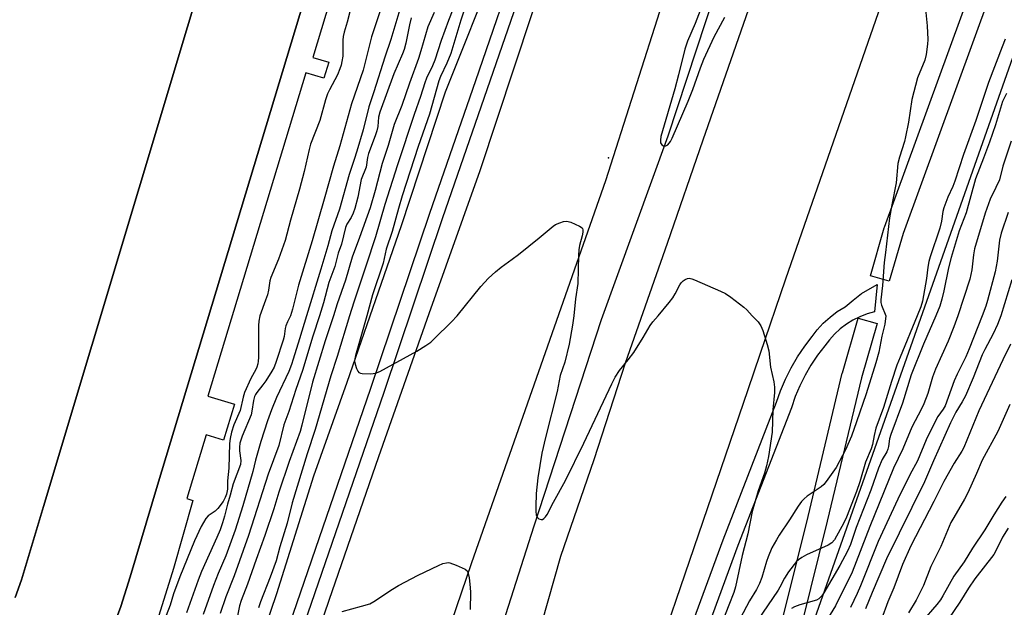
# Model space of a CAD drawing. Units: inches. Extents: x 1237769 to 1243769, y 545454 to 549454.
# Drawn here: x 1237988 to 1238289, y 548911 to 549090 of the extents above; entities that cross this region are included whole.
import ezdxf

# ---------------------------------------------------------------- set-up
doc = ezdxf.new("R2010")
doc.units = ezdxf.units.IN
doc.header["$MEASUREMENT"] = 0
for name, color, linetype in [('CULTRL-Pad', 6, 'Continuous'), ('CULTRL-Track', 3, 'Continuous'), ('ELEV-Spot Elevation', 7, 'Continuous'), ('HYDRO-Canal', 164, 'Continuous'), ('NTRL-Trees', 3, 'Continuous'), ('TRANS-Road', 130, 'Continuous'), ('TRANS-Street Sidewalk', 7, 'Continuous'), ('Undefined', 1, 'Continuous')]:
    doc.layers.add(name, color=color, linetype=linetype)

msp = doc.modelspace()

# ---------------------------------------------------------------- linework, layer by layer
at = {"layer": 'CULTRL-Pad'}
for points in [[(1238083.48, 549234.51), (1237995.58, 548941.79), (1237988.93, 548919.46), (1237986.97, 548914.06)], [(1237985.93, 548858.44), (1237989.64, 548861.98), (1237994.45, 548867.55), (1238000.26, 548875.5), (1238006.68, 548885.33), (1238012.5, 548895.2), (1238014.24, 548898.6), (1238015.87, 548902.27), (1238019.21, 548911.26), (1238022.08, 548920.33), (1238030.38, 548948.31), (1238098.1, 549171.99)], [(1238101.64, 549157.59), (1238077.77, 549078.78), (1238082.66, 549077.3), (1238081.18, 549072.42), (1238075.68, 549074.08), (1238045.81, 548975.43), (1238053.89, 548972.99), (1238050.57, 548962.02), (1238045.22, 548963.64), (1238039.34, 548944.2), (1238041.15, 548943.65), (1238035.27, 548922.88), (1238030.83, 548908.6), (1238026.64, 548897.06), (1238024.63, 548892.35), (1238022.69, 548888.31), (1238019.5, 548882.75), (1238015.08, 548875.96), (1238010.04, 548868.81), (1238005.15, 548862.44), (1237999.37, 548856.03), (1237991.2, 548848.09), (1237982.1, 548840.08)]]:
    msp.add_lwpolyline(points, dxfattribs=at)
at = {"layer": 'CULTRL-Track'}
for points in [[(1237986.97, 548914.06, 0), (1237988.93, 548919.46, 0), (1237995.58, 548941.79, 0), (1238083.48, 549234.51, 0)], [(1238098.1, 549171.99, 0), (1238030.38, 548948.31, 0), (1238022.08, 548920.33, 0), (1238019.21, 548911.26, 0), (1238015.87, 548902.27, 0), (1238014.24, 548898.6, 0), (1238012.5, 548895.2, 0), (1238006.68, 548885.33, 0), (1238000.26, 548875.5, 0), (1237994.45, 548867.55, 0), (1237989.64, 548861.98, 0), (1237985.93, 548858.44, 0)]]:
    msp.add_polyline3d(points, dxfattribs=at)
at = {"layer": 'ELEV-Spot Elevation'}
msp.add_point((1238168.04, 549048.19, 434.06), dxfattribs=at)
at = {"layer": 'HYDRO-Canal'}
for points in [[(1237942.48, 548531.42), (1237954.65, 548572.72), (1237968.02, 548620.54), (1237978.54, 548653.92), (1237990, 548691.3), (1237993.29, 548701.54), (1238001.55, 548727.2), (1238011.36, 548759.06), (1238020.1, 548785.64), (1238036.16, 548831.08), (1238050.49, 548867.03), (1238066.81, 548915.23), (1238078.16, 548951.19), (1238088.28, 548979.75), (1238104.84, 549027.5), (1238118.31, 549068.27), (1238134.11, 549107.8), (1238137.95, 549121.01), (1238146.99, 549152.05), (1238163.83, 549201.17), (1238175.76, 549235.17), (1238186.91, 549272.85), (1238195.91, 549315.22)], [(1237860.51, 548078.58), (1237872.58, 548116.21), (1237890.48, 548169.52), (1237909.3, 548224.04), (1237939.14, 548307.51), (1237956.8, 548366.91), (1237970.25, 548417.85), (1237986.02, 548467.51), (1238003.84, 548516.45), (1238019.23, 548561.27), (1238035.99, 548603.44), (1238048.58, 548642.13), (1238071.15, 548701.54), (1238076.1, 548714.59), (1238092.39, 548761.64), (1238106.82, 548806.76), (1238120.68, 548849.88), (1238129.73, 548886.93), (1238145.34, 548935.88), (1238165.92, 548998.87), (1238186.32, 549054.9), (1238212.1, 549133.34), (1238231.64, 549191.37)]]:
    msp.add_lwpolyline(points, dxfattribs=at)
at = {"layer": 'NTRL-Trees'}
msp.add_lwpolyline([(1238125.42, 548604.6), (1238154.18, 548687.53), (1238199.5, 548818.15), (1238229.23, 548902.43), (1238301.84, 549108.24)], dxfattribs=at)
at = {"layer": 'TRANS-Road'}
for points in [[(1238003.69, 548663.42), (1238024.05, 548737.57), (1238038.47, 548781.59), (1238053.07, 548825.54), (1238067.86, 548869.43), (1238082.84, 548913.25), (1238098.01, 548957.01), (1238113.37, 549000.7), (1238128.91, 549044.33), (1238218.23, 549313.91), (1238272.94, 549343.02), (1238246.3, 549269.74), (1238206.35, 549153.18), (1238200.63, 549138.04), (1238184.45, 549095.23), (1238167.19, 549041.15), (1238126.29, 548924.63), (1238081.92, 548794.6), (1238061.55, 548733.5), (1238047.58, 548691.58), (1238027.32, 548633.71)], [(1238066.16, 548635.68), (1238119.99, 548792.07), (1238129.65, 548829.7), (1238138.03, 548864.94), (1238145.8, 548899.41), (1238153.56, 548926.63), (1238163.67, 548956.15), (1238173.25, 548985.65), (1238186.06, 549022.1), (1238196.94, 549053.66), (1238216.32, 549109.13), (1238229.44, 549148.05), (1238248.82, 549205.05), (1238268.49, 549262.5), (1238281.73, 549300.36), (1238291.91, 549333.54)], [(1238288.93, 549203.51), (1238256.9, 549111.23), (1238222.07, 549011.12), (1238214.23, 548988.17), (1238210.55, 548977.38), (1238165.32, 548845.03), (1238132.27, 548749.22), (1238129.69, 548741.74), (1238127.36, 548734.99), (1238092.37, 548633.32)]]:
    msp.add_lwpolyline(points, dxfattribs=at)
at = {"layer": 'TRANS-Street Sidewalk'}
msp.add_lwpolyline([(1238292.76, 549120.68), (1238291.11, 549115.96), (1238289.96, 549112.79), (1238257.97, 549025.05), (1238253.76, 549010.48), (1238248, 549012.14), (1238252.23, 549026.8), (1238252.29, 549027), (1238285.47, 549117.98), (1238313.91, 549199.78), (1238338.14, 549271.56), (1238349.77, 549305.89), (1238326.43, 549319.27), (1238327.44, 549322.15), (1238328.94, 549324.75), (1238351.66, 549311.72), (1238360.29, 549339.12), (1238366.01, 549337.32), (1238356.26, 549306.36), (1238353.4, 549307.26), (1238356.24, 549306.3), (1238343.82, 549269.64), (1238319.59, 549197.84)], close=True, dxfattribs=at)
for points in [[(1237994.36, 548679.34), (1238001.62, 548701.54), (1238012.61, 548735.14), (1238016.05, 548745.65), (1238027.48, 548778.72), (1238042.62, 548824.06), (1238095.53, 548977.92), (1238113.52, 549031.22), (1238127.53, 549071.74), (1238141.54, 549112.27)], [(1238145.48, 549110.95), (1238117.45, 549029.88), (1238099.46, 548976.58), (1238067.88, 548884.75), (1238046.55, 548822.73), (1238031.42, 548777.38), (1238019.99, 548744.33), (1238005.99, 548701.54), (1237998.31, 548678.07)], [(1238179.39, 548867.3), (1238203.05, 548931.64), (1238219.38, 548973.61), (1238220.58, 548977.06), (1238222.09, 548980.65), (1238223.83, 548984.13), (1238225.79, 548987.49), (1238227.98, 548990.71), (1238230.25, 548993.64), (1238231.78, 548995.66), (1238233.64, 548997.71), (1238235.69, 548999.58), (1238237.9, 549001.26), (1238240.26, 549002.72), (1238242.71, 549004.73), (1238245.28, 549006.81), (1238250.1, 549009.47), (1238249.25, 549001.16), (1238246.99, 549000.52), (1238244.8, 548999.67), (1238242.69, 548998.62), (1238240.7, 548997.38), (1238238.82, 548995.96), (1238237.09, 548994.37), (1238235.5, 548992.64), (1238234.09, 548990.76), (1238231.88, 548987.92), (1238229.87, 548984.95), (1238228.06, 548981.85), (1238226.45, 548978.64), (1238225.05, 548975.33), (1238223.88, 548971.93), (1238207.53, 548929.92), (1238183.9, 548865.66)], [(1238136.84, 548668.4), (1238163.25, 548724.5), (1238183.32, 548773.68), (1238197.03, 548808.29), (1238206.71, 548840.38), (1238216.2, 548887.26), (1238216.23, 548887.38), (1238229, 548938.7), (1238239.44, 548982.48), (1238239.48, 548982.61), (1238244.28, 548999.27), (1238250.05, 548997.61), (1238245.26, 548981.01), (1238234.82, 548937.28), (1238222.07, 548886.01), (1238212.56, 548839.05), (1238212.49, 548838.78), (1238202.74, 548806.44), (1238202.69, 548806.28), (1238202.66, 548806.21), (1238188.88, 548771.43), (1238168.78, 548722.16), (1238168.71, 548722.01), (1238142.29, 548665.9)]]:
    msp.add_lwpolyline(points, dxfattribs=at)
at = {"layer": 'Undefined'}
for points, elevation in [([(1238090.68, 549098.67), (1238088.27, 549089.55), (1238087.38, 549086.52), (1238087.11, 549085.19), (1238086.98, 549084.09), (1238087, 549080.32), (1238086.94, 549079.18), (1238086.71, 549077.51), (1238086.48, 549076.42), (1238086.1, 549075.34), (1238085.3, 549073.51), (1238082.87, 549068.93), (1238082.28, 549067.64), (1238081.68, 549065.81), (1238079.98, 549059.55), (1238077.15, 549052.31), (1238076.7, 549050.7), (1238075.13, 549043.97), (1238073.78, 549038.56), (1238070.98, 549029.11), (1238069.36, 549022.91), (1238067.39, 549017.26), (1238065.02, 549011.67), (1238064.73, 549010.61), (1238064.33, 549007.8), (1238063.97, 549006.41), (1238063.42, 549004.74), (1238061.64, 549000)], 446), ([(1238100.03, 549097.93), (1238095.68, 549085.07), (1238093.2, 549074.85), (1238089.65, 549064.59), (1238086.09, 549051.78), (1238084.08, 549045.59), (1238081.29, 549035.57), (1238077.58, 549022.88), (1238073.47, 549009.26), (1238071.58, 549001.95), (1238070.97, 549000)], 444), ([(1238104.96, 549095.41), (1238101.66, 549084.26), (1238099.78, 549078.89), (1238096.48, 549068.25), (1238094.87, 549063.68), (1238093.14, 549056.65), (1238091.24, 549050.14), (1238090.47, 549047.69), (1238088.86, 549043.08), (1238085.91, 549032.53), (1238083.58, 549025.87), (1238082.36, 549021.29), (1238080.27, 549014.19), (1238075.89, 549000)], 442), ([(1238196.03, 549093.08), (1238194.57, 549089.17), (1238192.21, 549083.78), (1238191.34, 549081.27), (1238189.44, 549073.5), (1238188.27, 549069.17), (1238184.03, 549054.67), (1238183.9, 549053.53), (1238183.98, 549052.75), (1238184.32, 549052.15), (1238184.9, 549051.82), (1238185.55, 549051.79), (1238186.14, 549052.13), (1238186.99, 549053.12), (1238187.55, 549054.13), (1238192.37, 549065.42), (1238193.78, 549069.03), (1238196.11, 549075.61), (1238197.16, 549078.29), (1238200.29, 549085.05), (1238203.62, 549091.09)], 432), ([(1238107.83, 549090.87), (1238107.29, 549088.73), (1238106.25, 549083.14), (1238105.73, 549081.23), (1238105.22, 549079.9), (1238102.57, 549073.81), (1238098.22, 549062.08), (1238097.85, 549060.56), (1238097.62, 549057.73), (1238097.36, 549056.39), (1238096.84, 549054.83), (1238094.78, 549049.48), (1238094.49, 549048.26), (1238094.06, 549045.26), (1238092.62, 549041.55), (1238091.52, 549036.17), (1238090.6, 549032.69), (1238090.12, 549031.3), (1238089.54, 549029.99), (1238088.21, 549027.87), (1238087.77, 549026.9), (1238086.62, 549021.79), (1238085.6, 549019.05), (1238084.53, 549014.96), (1238082.69, 549010.09), (1238081.08, 549003.88), (1238079.88, 549000)], 440), ([(1238290.95, 549053.24), (1238288.45, 549045.64), (1238287.37, 549041.48), (1238286.34, 549039.06), (1238284.55, 549035.57), (1238283.08, 549031.24), (1238279.8, 549020.42), (1238279.48, 549018.58), (1238279.01, 549013.97), (1238278.39, 549011.13), (1238274.69, 549000)], 426), ([(1238290.11, 549031.48), (1238287.93, 549025.17), (1238287.45, 549023.05), (1238286.72, 549016.58), (1238286.14, 549013.37), (1238283.77, 549004.62), (1238283.21, 549002.94), (1238282.09, 549000)], 424), ([(1238121.88, 549000), (1238129.07, 549008.91), (1238131.4, 549011.42), (1238133.53, 549013.33), (1238135.3, 549014.79), (1238138.68, 549017.22), (1238140.56, 549018.69), (1238146.86, 549023.7), (1238151.16, 549027.31), (1238151.9, 549027.78), (1238153.26, 549028.35), (1238154.37, 549028.7), (1238155.21, 549028.8), (1238155.75, 549028.72), (1238156.55, 549028.48), (1238159.18, 549027.35), (1238160.01, 549026.78), (1238160.14, 549026.59), (1238160.26, 549026.17), (1238160.25, 549025.43), (1238160.06, 549024.36), (1238159.23, 549021.42), (1238158.98, 549020.06), (1238158.87, 549018.36), (1238158.67, 549009.84), (1238157.96, 549005.13), (1238157.5, 549000)], 434), ([(1238183.19, 549000), (1238186.63, 549004.06), (1238187.72, 549005.45), (1238188.44, 549006.65), (1238189.84, 549009.36), (1238190.26, 549010.02), (1238190.84, 549010.59), (1238191.49, 549011.04), (1238192.19, 549011.35), (1238192.7, 549011.4), (1238193.5, 549011.22), (1238194.32, 549010.91), (1238202.26, 549007.52), (1238203.83, 549006.75), (1238205.43, 549005.65), (1238209.4, 549002.6), (1238210.3, 549001.79), (1238211.97, 549000)], 434), ([(1238291.16, 549010.94), (1238287.81, 549000)], 422), ([(1238061.64, 549000), (1238061.36, 548998.36), (1238061.22, 548996.98), (1238061.21, 548987.29), (1238061.16, 548986.11), (1238061.04, 548985.31), (1238060.77, 548984.3), (1238060.47, 548983.55), (1238058.92, 548980.8), (1238056.96, 548976.55), (1238056.52, 548975.14), (1238055.6, 548971.08), (1238053.66, 548966.67), (1238052.96, 548964.47), (1238052.54, 548962.5), (1238052.34, 548961.06), (1238052.14, 548953.52), (1238051.78, 548949.63), (1238051.76, 548947.06), (1238051.45, 548945.52), (1238051.05, 548944.53), (1238050.42, 548943.34), (1238048.86, 548941.18), (1238048.03, 548940.36), (1238045.89, 548938.92), (1238045.15, 548938.17), (1238043.76, 548935.68), (1238041.74, 548931.36), (1238037.27, 548920.37), (1238035.34, 548915.18), (1238034.23, 548911.66), (1238033.06, 548908.58)], 446), ([(1238070.97, 549000), (1238070.06, 548998.11), (1238069.6, 548996.95), (1238069.4, 548996.11), (1238069.03, 548993.69), (1238068.75, 548992.56), (1238066.63, 548986), (1238066, 548984.33), (1238065.3, 548983.06), (1238063.43, 548980.1), (1238062.57, 548978.91), (1238060.71, 548976.62), (1238060.28, 548975.94), (1238060.04, 548975.39), (1238059.74, 548974.09), (1238059.25, 548970.88), (1238058.97, 548969.74), (1238056.23, 548963.23), (1238055.51, 548961.07), (1238055.4, 548959.93), (1238055.42, 548958.78), (1238055.85, 548955.85), (1238055.69, 548954.59), (1238053.54, 548948.75), (1238052.61, 548945.21), (1238051.77, 548942.49), (1238050.87, 548938.83), (1238050.26, 548936.79), (1238049.52, 548934.71), (1238048.53, 548932.31), (1238043.88, 548921.98), (1238042.83, 548919.35), (1238039.29, 548909.32)], 444), ([(1238075.89, 549000), (1238073.7, 548992.98), (1238071.85, 548986.69), (1238071.3, 548985.07), (1238070.46, 548983), (1238066.72, 548975.01), (1238065.21, 548971.26), (1238064.01, 548967.93), (1238061.98, 548961.61), (1238060.35, 548955.97), (1238059.46, 548952.48), (1238056.41, 548941.98), (1238054.11, 548934.58), (1238051.25, 548926.74), (1238048.96, 548921.32), (1238047.55, 548917.7), (1238044.33, 548908.86)], 442), ([(1238079.88, 549000), (1238077.85, 548993.79), (1238074.7, 548983.3), (1238072.65, 548977.44), (1238070.48, 548970.8), (1238069.01, 548966.75), (1238067.4, 548960.44), (1238064.22, 548951.64), (1238058.17, 548932.96), (1238053.82, 548920.68), (1238051.28, 548914.2), (1238049.52, 548909.15)], 440), ([(1238084.12, 549000), (1238081.63, 548992.34), (1238077.75, 548979.72), (1238074.49, 548966.57), (1238073.93, 548964.64), (1238070.57, 548955.49), (1238067.43, 548946.18), (1238065.93, 548941.08), (1238063.18, 548933), (1238060.52, 548925.66), (1238057.91, 548918.11), (1238055.94, 548913.14), (1238055.41, 548911.52), (1238053.71, 548902.76)], 438), ([(1238088.99, 549000), (1238085.26, 548987.55), (1238083.35, 548981.69), (1238078.53, 548965.32), (1238076.12, 548957.85), (1238071.47, 548942.93), (1238069.94, 548936.72), (1238067.7, 548929.54), (1238066.59, 548925.26), (1238064.77, 548920.26), (1238061.87, 548912.72), (1238061.28, 548910.86)], 436), ([(1238094.28, 549000), (1238090.83, 548987.9), (1238090.61, 548986.88), (1238090.57, 548986.1), (1238090.72, 548985.23), (1238091.19, 548983.84), (1238091.57, 548983.1), (1238091.91, 548982.72), (1238092.36, 548982.51), (1238092.89, 548982.41), (1238095.52, 548982.29), (1238096.96, 548982.42), (1238098.31, 548982.97), (1238109.61, 548989.2), (1238112.35, 548990.91), (1238113.8, 548991.95), (1238114.89, 548992.94), (1238120.18, 548998.13), (1238121.88, 549000)], 434), ([(1238157.5, 549000), (1238157.11, 548997.14), (1238156.07, 548991.33), (1238154.71, 548985.83), (1238153.32, 548981.71), (1238152.39, 548976.87), (1238148.79, 548962.81), (1238147.76, 548958.05), (1238146.47, 548950.54), (1238145.94, 548945.73), (1238145.84, 548941.82), (1238145.87, 548940.32), (1238146.04, 548939.24), (1238146.32, 548938.54), (1238146.84, 548938.05), (1238147.48, 548937.81), (1238147.9, 548937.88), (1238148.3, 548938.13), (1238148.84, 548938.69), (1238149.32, 548939.36), (1238151.28, 548943.1), (1238154.97, 548949.71), (1238160.53, 548961.13), (1238169.08, 548979.23), (1238170.1, 548981.23), (1238171.47, 548983.32), (1238174.12, 548986.54), (1238175.8, 548988.79), (1238178.66, 548993.31), (1238180.79, 548997.01), (1238181.65, 548998.17), (1238183.19, 549000)], 434), ([(1238211.97, 549000), (1238213.77, 548998.09), (1238214.61, 548996.87), (1238215.14, 548995.49), (1238216.52, 548991.23), (1238217, 548989.23), (1238217.53, 548984.33), (1238218.51, 548979.81), (1238218.76, 548978.23), (1238218.74, 548976.55), (1238218.21, 548971.33), (1238218.04, 548964.51), (1238216.88, 548957.05), (1238216.31, 548954.22), (1238215.71, 548952), (1238213.76, 548946.58), (1238211.96, 548940.28), (1238210.63, 548933.5), (1238208.83, 548926.87), (1238206.79, 548917.29), (1238206.36, 548915.57), (1238204.77, 548911.75), (1238201.05, 548902.09)], 434), ([(1238252.76, 549000), (1238252.38, 548997.46), (1238251.49, 548993.77), (1238250.57, 548988.87), (1238249.7, 548985.66), (1238246.68, 548976.12), (1238243.79, 548967.64), (1238242.22, 548963.26), (1238240.39, 548959.06), (1238237.59, 548953.66), (1238234.55, 548949.4), (1238233.81, 548948.5), (1238233, 548947.76), (1238228.67, 548944.9), (1238227.79, 548944.16), (1238227, 548943.32), (1238225.96, 548941.94), (1238223.34, 548937.75), (1238220.18, 548933.08), (1238219.31, 548931.64), (1238217.97, 548929.15), (1238216.8, 548926.41), (1238216.31, 548925), (1238214.88, 548920.16), (1238214.12, 548918.27), (1238213.22, 548916.47), (1238211.12, 548913.06), (1238208.22, 548907.68)], 432), ([(1238262.26, 549000), (1238257.06, 548987.38), (1238256.1, 548984.88), (1238254.44, 548979.91), (1238252.01, 548972.03), (1238249.71, 548965.68), (1238249.15, 548963.5), (1238248.62, 548960.68), (1238248.24, 548959.34), (1238246.51, 548955.31), (1238244.78, 548949.29), (1238243.78, 548946.41), (1238240.72, 548938.57), (1238239.92, 548936.78), (1238237.06, 548931.67), (1238236.27, 548930.71), (1238235.07, 548930), (1238228.47, 548927.06), (1238227.05, 548926.29), (1238226.1, 548925.58), (1238225.49, 548924.98), (1238222.99, 548921.89), (1238221.78, 548919.92), (1238220.38, 548917.17), (1238219.84, 548916.26), (1238212, 548904.8)], 430), ([(1238268.02, 549000), (1238264.22, 548991.35), (1238260.41, 548982), (1238257.78, 548973.3), (1238254.21, 548963.76), (1238253.88, 548962.46), (1238253.52, 548960.07), (1238253.32, 548959.27), (1238252.98, 548958.49), (1238251.63, 548956.1), (1238250.5, 548953.5), (1238248.11, 548946.8), (1238243.71, 548935.35), (1238241.91, 548930.2), (1238241.06, 548928.22), (1238238.68, 548923.76), (1238233.8, 548915.51), (1238233.17, 548914.58), (1238232.26, 548913.66), (1238231.54, 548913.26), (1238226.5, 548911.81), (1238224.89, 548911.23), (1238223.97, 548910.64)], 428), ([(1238274.69, 549000), (1238273.49, 548996.56), (1238271.72, 548992.18), (1238267.85, 548983.67), (1238266.99, 548981.21), (1238265.53, 548976.29), (1238264.33, 548973.1), (1238263.63, 548971.63), (1238260.65, 548966), (1238257.96, 548959.41), (1238255.11, 548953.45), (1238247.88, 548935.68), (1238242.47, 548921.76), (1238237.38, 548911.45), (1238234.95, 548907.51)], 426), ([(1238282.09, 549000), (1238278.19, 548989.84), (1238277.11, 548987.42), (1238274.45, 548982.12), (1238273.55, 548980.13), (1238270.81, 548972.51), (1238270.21, 548971.46), (1238268.59, 548969.26), (1238267.84, 548967.97), (1238265.07, 548962.12), (1238262.4, 548955.71), (1238260.06, 548951.45), (1238256.36, 548944), (1238250.38, 548931.13), (1238244.97, 548917.64), (1238243.94, 548915.24), (1238241.95, 548911.01)], 424), ([(1238287.81, 549000), (1238286.78, 548997.29), (1238285.46, 548994.43), (1238282.92, 548989.72), (1238282.08, 548988.01), (1238279.39, 548981.06), (1238276.99, 548975.55), (1238276.05, 548973.76), (1238274.08, 548970.58), (1238272.43, 548967.29), (1238267.24, 548955.7), (1238264.5, 548949.34), (1238252.96, 548925.85), (1238248.52, 548915.54), (1238246.55, 548910.57)], 422), ([(1238290.76, 548991.3), (1238288.39, 548986.52), (1238281.16, 548971), (1238276.54, 548959.75), (1238275.92, 548958.63), (1238273.54, 548954.97), (1238270.41, 548949.4), (1238267.38, 548943.34), (1238260.4, 548929.85), (1238257.81, 548924.07), (1238255.2, 548916.94), (1238253.38, 548912.69), (1238251.35, 548907.44)], 420), ([(1238290.62, 548972.87), (1238286.92, 548964.66), (1238282.15, 548955.97), (1238280.4, 548951.82), (1238277.8, 548946), (1238276.73, 548944.02), (1238273.44, 548938.48), (1238272.6, 548936.87), (1238269.49, 548929.64), (1238266.48, 548923.54), (1238264.17, 548917.7), (1238262.01, 548913.19), (1238259.68, 548909.33)], 418), ([(1238289.32, 548944.84), (1238288.1, 548943.15), (1238285.67, 548939.25), (1238282.99, 548934.71), (1238279.17, 548929.11), (1238276.61, 548924.91), (1238273.5, 548920.53), (1238270.15, 548914.51), (1238269.39, 548913.31), (1238268.31, 548911.94), (1238263.76, 548906.65)], 416), ([(1238290.02, 548935.2), (1238288.35, 548932.46), (1238286.52, 548928.64), (1238285.66, 548927.14), (1238279.89, 548919.77), (1238277.97, 548916.84), (1238275.36, 548912.61), (1238271.87, 548907.58)], 414), ([(1238086.73, 548909.77), (1238092.69, 548911.35), (1238095.19, 548912.14), (1238096.46, 548912.83), (1238102.15, 548916.58), (1238103.94, 548917.65), (1238110.02, 548920.83), (1238116.13, 548923.81), (1238117.48, 548924.39), (1238118.57, 548924.66), (1238119.11, 548924.68), (1238119.67, 548924.59), (1238121.62, 548923.86), (1238124.31, 548922.64), (1238124.93, 548922.13), (1238125.26, 548921.41), (1238125.52, 548919.99), (1238125.87, 548917.05), (1238125.93, 548915.58), (1238125.82, 548910.34)], 436)]:
    msp.add_lwpolyline(points, dxfattribs=dict(at, elevation=elevation))
for points in [[(1238122.1, 549097.32, 436), (1238119.18, 549090.06, 436), (1238116.98, 549083.98, 436), (1238115.05, 549077.99, 436), (1238114.3, 549076.19, 436), (1238112.54, 549072.47, 436), (1238111.98, 549071.04, 436), (1238110.71, 549066.82, 436), (1238108.8, 549061.4, 436), (1238103.64, 549045.97, 436), (1238099.77, 549033.94, 436), (1238096.96, 549024.04, 436), (1238094.15, 549015.37, 436), (1238090.3, 549004.16, 436), (1238088.99, 549000, 436)], [(1238124.99, 549096.31, 434), (1238122.97, 549090.19, 434), (1238119.94, 549080.02, 434), (1238118.77, 549077.04, 434), (1238116.81, 549072.93, 434), (1238116.3, 549071.64, 434), (1238113.41, 549061.43, 434), (1238109.98, 549051.64, 434), (1238105.11, 549036.59, 434), (1238103.95, 549032.7, 434), (1238102.04, 549025.71, 434), (1238100.25, 549020.32, 434), (1238099.33, 549016.06, 434), (1238096, 549006.33, 434), (1238094.28, 549000, 434)], [(1238114.83, 549092.51, 438), (1238112.93, 549088.14, 438), (1238110.8, 549080.74, 438), (1238110.04, 549078.4, 438), (1238107.29, 549070.89, 438), (1238104.96, 549064.1, 438), (1238102.65, 549058.28, 438), (1238100.83, 549051.88, 438), (1238098.97, 549046.45, 438), (1238096.87, 549038.22, 438), (1238095.31, 549032.94, 438), (1238092.1, 549023.88, 438), (1238089.84, 549017.83, 438), (1238087.77, 549010.86, 438), (1238085.27, 549003.6, 438), (1238084.12, 549000, 438)], [(1238264.86, 549093.49, 432), (1238265.36, 549088.43, 432), (1238265.57, 549084.28, 432), (1238265.47, 549082.82, 432), (1238265.02, 549079.62, 432), (1238264.58, 549077.92, 432), (1238262.42, 549072.54, 432), (1238260.68, 549065.92, 432), (1238259.64, 549059.03, 432), (1238258.77, 549054.52, 432), (1238258.42, 549053.16, 432), (1238256.89, 549048.33, 432), (1238256.37, 549046.37, 432), (1238255.85, 549040.52, 432), (1238254.52, 549033.84, 432), (1238253.87, 549029.81, 432), (1238252.67, 549019.25, 432), (1238252.25, 549016.19, 432), (1238251.75, 549009.25, 432), (1238251.17, 549004.81, 432), (1238251.21, 549004, 432), (1238251.41, 549003.22, 432), (1238252.76, 549000, 432)], [(1238289.11, 549084.38, 430), (1238288.26, 549081.97, 430), (1238284.02, 549071.11, 430), (1238280.19, 549059.55, 430), (1238276.4, 549049.18, 430), (1238273.82, 549041, 430), (1238273.18, 549039.38, 430), (1238271.67, 549036.14, 430), (1238270.4, 549032.85, 430), (1238270.14, 549031.75, 430), (1238269.71, 549028.85, 430), (1238269.21, 549026.74, 430), (1238266.24, 549017.94, 430), (1238265.84, 549016.53, 430), (1238265.55, 549014.79, 430), (1238265.15, 549011.31, 430), (1238263.92, 549004.42, 430), (1238263.39, 549002.74, 430), (1238262.26, 549000, 430)], [(1238289.53, 549067.79, 428), (1238288.34, 549065.31, 428), (1238286.16, 549058.19, 428), (1238284.39, 549052.94, 428), (1238282.56, 549048.03, 428), (1238280.06, 549041.75, 428), (1238277.22, 549031.4, 428), (1238275.14, 549025.89, 428), (1238272.66, 549017.74, 428), (1238271.86, 549014.58, 428), (1238270.45, 549007.57, 428), (1238269.86, 549005.08, 428), (1238269.19, 549002.94, 428), (1238268.02, 549000, 428)]]:
    msp.add_polyline3d(points, dxfattribs=at)

doc.saveas('drawing.dxf')
